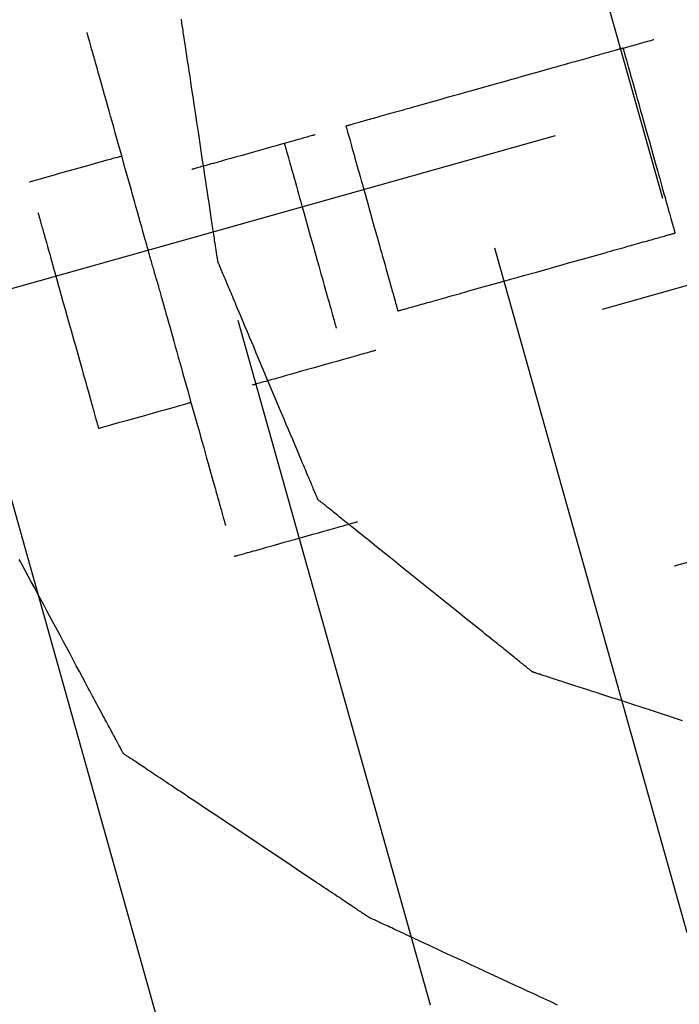
# Model space of a CAD drawing. Units: inches. Extents: x 0 to 1782, y 0 to 594.
# Drawn here: x 638 to 638, y 62 to 62 of the extents above; entities that cross this region are included whole.
import ezdxf

# ---------------------------------------------------------------- set-up
doc = ezdxf.new("R2010")
doc.units = ezdxf.units.IN
doc.header["$LTSCALE"] = 0.4
doc.layers.add('CISM_01_LINHA_FINA', color=7, linetype='Continuous')

msp = doc.modelspace()

# ---------------------------------------------------------------- hatches: boundary and pattern name
at = {"layer": 'CISM_01_LINHA_FINA'}
h = msp.add_hatch(dxfattribs=at)
h.set_pattern_fill('EARTH', color=10, scale=0.128, angle=15.6962)
h.set_pattern_definition([(15.6962342, (964.430813, -1671.21191), (0.01125195385, 0.02004765838), [0.016256, -0.016256]), (15.6962342, (964.429164, -1671.206042), (0.01125195385, 0.02004765838), [0.016256, -0.016256]), (15.6962342, (964.427515, -1671.200173), (0.01125195385, 0.02004765838), [0.016256, -0.016256]), (105.6962342, (964.428921, -1671.197667), (-0.02004765838, 0.01125195385), [0.016256, -0.016256]), (105.6962342, (964.43479, -1671.196018), (-0.02004765838, 0.01125195385), [0.016256, -0.016256]), (105.6962342, (964.440659, -1671.194369), (-0.02004765838, 0.01125195385), [0.016256, -0.016256])])
h.paths.add_polyline_path([(638.497412, 61.686702), (638.294691, 61.629735), (638.344733, 61.45166), (638.547454, 61.508627)])

# ---------------------------------------------------------------- linework, layer by layer
at = {"layer": 'CISM_01_LINHA_FINA', "color": 10, "elevation": -100.468921}
for points in [[(638.388584, 61.560051), (638.388583, 61.560052), (638.388583, 61.560055), (638.388582, 61.560061), (638.388581, 61.560068), (638.38858, 61.560077), (638.388578, 61.560088), (638.388576, 61.560101), (638.388574, 61.560117), (638.388571, 61.560134), (638.388568, 61.560152), (638.388565, 61.560173), (638.388562, 61.560195), (638.388558, 61.560219), (638.388554, 61.560245), (638.38855, 61.560273), (638.388546, 61.560302), (638.388541, 61.560332), (638.388536, 61.560365), (638.388531, 61.560398), (638.388526, 61.560434), (638.38852, 61.56047), (638.388515, 61.560509), (638.388509, 61.560548), (638.388502, 61.560589), (638.388496, 61.560632), (638.388489, 61.560675), (638.388483, 61.56072), (638.388476, 61.560766), (638.388469, 61.560813), (638.388461, 61.560862), (638.388454, 61.560911), (638.388446, 61.560962), (638.388438, 61.561014), (638.38843, 61.561067), (638.388422, 61.561121), (638.388414, 61.561175), (638.388397, 61.561288), (638.38838, 61.561404), (638.388362, 61.561523), (638.388343, 61.561644), (638.388325, 61.561769), (638.388305, 61.561896), (638.388286, 61.562025), (638.388266, 61.562156), (638.388246, 61.562289), (638.388226, 61.562423), (638.388185, 61.562694), (638.388144, 61.562967), (638.388103, 61.56324), (638.388062, 61.563511), (638.388042, 61.563644), (638.388022, 61.563777), (638.388002, 61.563908), (638.387983, 61.564037), (638.387964, 61.564164), (638.387945, 61.564289), (638.387926, 61.564411), (638.387908, 61.56453), (638.387891, 61.564646), (638.387874, 61.564758), (638.387866, 61.564813), (638.387858, 61.564867), (638.38785, 61.564919), (638.387842, 61.564971), (638.387834, 61.565022), (638.387827, 61.565071), (638.38782, 61.56512), (638.387812, 61.565167), (638.387805, 61.565213), (638.387799, 61.565258), (638.387792, 61.565302), (638.387786, 61.565344), (638.38778, 61.565385), (638.387774, 61.565425), (638.387768, 61.565463), (638.387762, 61.5655), (638.387757, 61.565535), (638.387752, 61.565569), (638.387747, 61.565601)], [(638.387175, 61.559655), (638.387175, 61.559656), (638.387174, 61.559659), (638.387173, 61.559665), (638.387171, 61.559672), (638.387168, 61.55968), (638.387165, 61.559691), (638.387162, 61.559704), (638.387158, 61.559719), (638.387153, 61.559735), (638.387148, 61.559753), (638.387142, 61.559773), (638.387136, 61.559795), (638.38713, 61.559818), (638.387123, 61.559843), (638.387115, 61.559869), (638.387107, 61.559897), (638.387099, 61.559927), (638.38709, 61.559958), (638.387081, 61.559991), (638.387072, 61.560025), (638.387062, 61.560061), (638.387051, 61.560097), (638.38704, 61.560136), (638.387029, 61.560175), (638.387018, 61.560216), (638.387006, 61.560258), (638.386994, 61.560302), (638.386981, 61.560346), (638.386968, 61.560392), (638.386955, 61.560439), (638.386942, 61.560487), (638.386928, 61.560536), (638.386914, 61.560586), (638.3869, 61.560637), (638.386885, 61.560689), (638.38687, 61.560742), (638.38684, 61.56085), (638.386808, 61.560962), (638.386776, 61.561077), (638.386743, 61.561195), (638.386709, 61.561315), (638.386674, 61.561438), (638.386639, 61.561563), (638.386604, 61.561689), (638.386568, 61.561817), (638.386531, 61.561947), (638.386458, 61.562208), (638.386384, 61.562472), (638.38631, 61.562736), (638.386236, 61.562997), (638.3862, 61.563127), (638.386164, 61.563255), (638.386128, 61.563382), (638.386093, 61.563506), (638.386059, 61.563629), (638.386025, 61.563749), (638.385992, 61.563867), (638.385959, 61.563982), (638.385928, 61.564094), (638.385898, 61.564203), (638.385883, 61.564255), (638.385868, 61.564307), (638.385854, 61.564358), (638.38584, 61.564408), (638.385826, 61.564457), (638.385812, 61.564505), (638.385799, 61.564552), (638.385786, 61.564598), (638.385774, 61.564642), (638.385762, 61.564686), (638.38575, 61.564728), (638.385738, 61.564769), (638.385727, 61.564808), (638.385717, 61.564847), (638.385706, 61.564884), (638.385696, 61.564919), (638.385687, 61.564953), (638.385677, 61.564986), (638.385669, 61.565017), (638.38566, 61.565047), (638.385652, 61.565075), (638.385645, 61.565101), (638.385638, 61.565126), (638.385631, 61.565149), (638.385625, 61.565171), (638.38562, 61.565191), (638.385615, 61.565209), (638.38561, 61.565225), (638.385606, 61.56524), (638.385602, 61.565253), (638.385599, 61.565264), (638.385597, 61.565273), (638.385595, 61.56528), (638.385593, 61.565285), (638.385593, 61.565288), (638.385592, 61.565289)], [(638.397848, 61.564934), (638.397856, 61.564936), (638.397878, 61.564942), (638.397913, 61.564952), (638.397958, 61.564965), (638.398071, 61.564996), (638.3982, 61.565033), (638.39833, 61.565069), (638.398442, 61.565101), (638.398487, 61.565113), (638.398522, 61.565123), (638.398544, 61.565129), (638.398552, 61.565132)], [(638.397848, 61.564934), (638.397847, 61.564933), (638.397844, 61.564932), (638.397838, 61.564931), (638.39783, 61.564929), (638.39782, 61.564926), (638.397808, 61.564922), (638.397793, 61.564918), (638.397777, 61.564914), (638.397759, 61.564909), (638.397738, 61.564903), (638.397716, 61.564897), (638.397692, 61.56489), (638.397665, 61.564882), (638.397637, 61.564874), (638.397607, 61.564866), (638.397576, 61.564857), (638.397543, 61.564848), (638.397507, 61.564838), (638.397471, 61.564828), (638.397432, 61.564817), (638.397392, 61.564806), (638.397351, 61.564794), (638.397308, 61.564782), (638.397263, 61.564769), (638.397217, 61.564756), (638.39717, 61.564743), (638.397121, 61.564729), (638.397071, 61.564715), (638.39702, 61.564701), (638.396967, 61.564686), (638.396913, 61.564671), (638.396858, 61.564655), (638.396802, 61.56464), (638.396744, 61.564624), (638.396686, 61.564607), (638.396626, 61.56459), (638.396566, 61.564573), (638.396504, 61.564556), (638.396442, 61.564539), (638.396378, 61.564521), (638.396314, 61.564503), (638.396249, 61.564484), (638.396116, 61.564447), (638.395981, 61.564409), (638.395843, 61.56437), (638.395703, 61.564331), (638.39556, 61.564291), (638.395416, 61.56425), (638.395271, 61.564209), (638.395124, 61.564168), (638.394976, 61.564127), (638.39468, 61.564043), (638.394383, 61.56396), (638.394235, 61.563918), (638.394089, 61.563877), (638.393943, 61.563836), (638.393799, 61.563796), (638.393656, 61.563756), (638.393516, 61.563716), (638.393378, 61.563678), (638.393243, 61.563639), (638.39311, 61.563602), (638.393045, 61.563584), (638.392981, 61.563566), (638.392917, 61.563548), (638.392855, 61.563531), (638.392793, 61.563513), (638.392733, 61.563496), (638.392673, 61.56348), (638.392615, 61.563463), (638.392557, 61.563447), (638.392501, 61.563431), (638.392446, 61.563416), (638.392392, 61.5634), (638.392339, 61.563386), (638.392288, 61.563371), (638.392238, 61.563357), (638.392189, 61.563343), (638.392142, 61.56333), (638.392096, 61.563317), (638.392051, 61.563305), (638.392008, 61.563293), (638.391967, 61.563281), (638.391927, 61.56327), (638.391888, 61.563259), (638.391852, 61.563249), (638.391817, 61.563239), (638.391783, 61.563229), (638.391752, 61.563221), (638.391722, 61.563212), (638.391694, 61.563204), (638.391668, 61.563197), (638.391643, 61.56319), (638.391621, 61.563184), (638.3916, 61.563178), (638.391582, 61.563173), (638.391566, 61.563168), (638.391551, 61.563164), (638.391539, 61.563161), (638.391529, 61.563158), (638.391521, 61.563156), (638.391515, 61.563154), (638.391512, 61.563153), (638.391511, 61.563153)], [(638.397848, 61.564934), (638.397848, 61.564933), (638.397849, 61.564931), (638.39785, 61.564927), (638.397852, 61.564922), (638.397853, 61.564915), (638.397856, 61.564907), (638.397858, 61.564897), (638.397861, 61.564886), (638.397865, 61.564874), (638.397869, 61.56486), (638.397873, 61.564845), (638.397878, 61.564829), (638.397882, 61.564812), (638.397888, 61.564793), (638.397899, 61.564752), (638.397912, 61.564707), (638.397926, 61.564657), (638.397941, 61.564602), (638.397958, 61.564544), (638.397975, 61.564482), (638.397994, 61.564416), (638.398013, 61.564346), (638.398034, 61.564274), (638.398055, 61.564198), (638.398077, 61.564119), (638.3981, 61.564038), (638.398124, 61.563954), (638.398148, 61.563868), (638.398173, 61.563779), (638.398198, 61.563689), (638.398224, 61.563597), (638.39825, 61.563503), (638.398277, 61.563408), (638.398331, 61.563215), (638.398386, 61.563019), (638.398442, 61.562821), (638.398497, 61.562623), (638.398553, 61.562427), (638.398607, 61.562234), (638.398633, 61.562139), (638.39866, 61.562046), (638.398686, 61.561954), (638.398711, 61.561863), (638.398736, 61.561775), (638.39876, 61.561689), (638.398784, 61.561605), (638.398807, 61.561523), (638.398829, 61.561445), (638.39885, 61.561369), (638.39887, 61.561296), (638.39889, 61.561227), (638.398908, 61.561161), (638.398926, 61.561099), (638.398942, 61.56104), (638.398958, 61.560986), (638.398972, 61.560936), (638.398984, 61.56089), (638.398996, 61.560849), (638.399001, 61.560831), (638.399006, 61.560813), (638.399011, 61.560797), (638.399015, 61.560782), (638.399019, 61.560769), (638.399022, 61.560756), (638.399025, 61.560745), (638.399028, 61.560736), (638.39903, 61.560728), (638.399032, 61.560721), (638.399034, 61.560716), (638.399035, 61.560712), (638.399035, 61.56071), (638.399035, 61.560709)], [(638.391511, 61.563153), (638.391511, 61.563152), (638.391512, 61.56315), (638.391513, 61.563146), (638.391514, 61.563141), (638.391516, 61.563134), (638.391518, 61.563126), (638.391521, 61.563116), (638.391524, 61.563105), (638.391528, 61.563093), (638.391532, 61.56308), (638.391536, 61.563065), (638.39154, 61.563048), (638.391545, 61.563031), (638.39155, 61.563012), (638.391562, 61.562971), (638.391575, 61.562926), (638.391589, 61.562876), (638.391604, 61.562821), (638.39162, 61.562763), (638.391638, 61.562701), (638.391656, 61.562635), (638.391676, 61.562565), (638.391696, 61.562493), (638.391718, 61.562417), (638.39174, 61.562338), (638.391763, 61.562257), (638.391786, 61.562173), (638.391811, 61.562087), (638.391835, 61.561998), (638.391861, 61.561908), (638.391887, 61.561816), (638.391913, 61.561722), (638.39194, 61.561628), (638.391994, 61.561434), (638.392049, 61.561238), (638.392105, 61.56104), (638.39216, 61.560843), (638.392215, 61.560646), (638.39227, 61.560453), (638.392296, 61.560358), (638.392323, 61.560265), (638.392348, 61.560173), (638.392374, 61.560082), (638.392399, 61.559994), (638.392423, 61.559908), (638.392446, 61.559824), (638.392469, 61.559743), (638.392491, 61.559664), (638.392513, 61.559588), (638.392533, 61.559515), (638.392553, 61.559446), (638.392571, 61.55938), (638.392589, 61.559318), (638.392605, 61.559259), (638.39262, 61.559205), (638.392634, 61.559155), (638.392647, 61.559109), (638.392659, 61.559069), (638.392664, 61.55905), (638.392669, 61.559032), (638.392673, 61.559016), (638.392678, 61.559001), (638.392681, 61.558988), (638.392685, 61.558975), (638.392688, 61.558964), (638.392691, 61.558955), (638.392693, 61.558947), (638.392695, 61.55894), (638.392696, 61.558935), (638.392697, 61.558931), (638.392698, 61.558929), (638.392698, 61.558928)], [(638.390807, 61.562955), (638.390805, 61.562954), (638.390799, 61.562953), (638.390789, 61.56295), (638.390775, 61.562946), (638.390758, 61.562941), (638.390737, 61.562935), (638.390713, 61.562929), (638.390686, 61.562921), (638.390655, 61.562912), (638.390622, 61.562903), (638.390586, 61.562893), (638.390547, 61.562882), (638.390505, 61.56287), (638.390461, 61.562858), (638.390415, 61.562845), (638.390367, 61.562831), (638.390316, 61.562817), (638.390264, 61.562802), (638.390153, 61.562771), (638.390037, 61.562739), (638.389915, 61.562705), (638.38979, 61.562669), (638.389661, 61.562633), (638.389398, 61.562559), (638.389136, 61.562485), (638.389007, 61.562449), (638.388881, 61.562414), (638.38876, 61.56238), (638.388643, 61.562347), (638.388533, 61.562316), (638.388481, 61.562301), (638.38843, 61.562287), (638.388382, 61.562273), (638.388335, 61.56226), (638.388291, 61.562248), (638.38825, 61.562236), (638.388211, 61.562226), (638.388175, 61.562215), (638.388141, 61.562206), (638.388111, 61.562197), (638.388084, 61.56219), (638.38806, 61.562183), (638.388039, 61.562177), (638.388022, 61.562172), (638.388008, 61.562168), (638.387998, 61.562166), (638.387992, 61.562164), (638.38799, 61.562163)], [(638.390103, 61.562757), (638.390103, 61.562756), (638.390103, 61.562754), (638.390104, 61.56275), (638.390106, 61.562745), (638.390108, 61.562738), (638.39011, 61.56273), (638.390113, 61.562721), (638.390116, 61.56271), (638.390119, 61.562697), (638.390123, 61.562684), (638.390127, 61.562669), (638.390132, 61.562653), (638.390137, 61.562635), (638.390142, 61.562617), (638.390154, 61.562576), (638.390166, 61.56253), (638.39018, 61.56248), (638.390196, 61.562426), (638.390212, 61.562367), (638.39023, 61.562305), (638.390248, 61.562239), (638.390268, 61.56217), (638.390288, 61.562097), (638.390309, 61.562021), (638.390331, 61.561942), (638.390354, 61.561861), (638.390378, 61.561777), (638.390402, 61.561691), (638.390427, 61.561603), (638.390452, 61.561512), (638.390478, 61.56142), (638.390504, 61.561327), (638.390531, 61.561232), (638.390585, 61.561039), (638.390641, 61.560842), (638.390696, 61.560645), (638.390752, 61.560447), (638.390807, 61.560251), (638.390861, 61.560057), (638.390888, 61.559963), (638.390914, 61.559869), (638.39094, 61.559777), (638.390965, 61.559687), (638.39099, 61.559598), (638.391014, 61.559512), (638.391038, 61.559428), (638.391061, 61.559347), (638.391083, 61.559268), (638.391104, 61.559192), (638.391125, 61.55912), (638.391144, 61.55905), (638.391163, 61.558984), (638.39118, 61.558922), (638.391197, 61.558864), (638.391212, 61.558809), (638.391226, 61.558759), (638.391239, 61.558714), (638.39125, 61.558673), (638.391256, 61.558654), (638.39126, 61.558637), (638.391265, 61.55862), (638.391269, 61.558605), (638.391273, 61.558592), (638.391276, 61.55858), (638.39128, 61.558569), (638.391282, 61.558559), (638.391284, 61.558551), (638.391286, 61.558544), (638.391288, 61.558539), (638.391289, 61.558535), (638.39129, 61.558533), (638.39129, 61.558532)], [(638.384271, 61.561878), (638.384273, 61.561879), (638.384277, 61.56188), (638.384285, 61.561882), (638.384295, 61.561885), (638.384308, 61.561889), (638.384324, 61.561893), (638.384342, 61.561898), (638.384362, 61.561904), (638.38441, 61.561917), (638.384466, 61.561933), (638.38453, 61.561951), (638.384601, 61.561971), (638.384679, 61.561993), (638.384761, 61.562016), (638.384849, 61.56204), (638.38494, 61.562066), (638.385131, 61.56212), (638.385328, 61.562175), (638.385525, 61.56223), (638.385715, 61.562284), (638.385807, 61.56231), (638.385894, 61.562334), (638.385977, 61.562357), (638.386054, 61.562379), (638.386125, 61.562399), (638.386189, 61.562417), (638.386245, 61.562433), (638.386293, 61.562446), (638.386314, 61.562452), (638.386332, 61.562457), (638.386347, 61.562462), (638.38636, 61.562465), (638.38637, 61.562468), (638.386378, 61.56247), (638.386382, 61.562471), (638.386384, 61.562472)], [(638.384469, 61.561174), (638.384469, 61.561173), (638.38447, 61.56117), (638.384471, 61.561166), (638.384473, 61.56116), (638.384475, 61.561152), (638.384478, 61.561143), (638.384481, 61.561131), (638.384485, 61.561119), (638.384489, 61.561104), (638.384493, 61.561088), (638.384498, 61.561071), (638.384503, 61.561052), (638.384509, 61.561032), (638.384515, 61.56101), (638.384522, 61.560987), (638.384529, 61.560962), (638.384536, 61.560936), (638.384544, 61.560909), (638.384552, 61.56088), (638.38456, 61.560851), (638.384569, 61.56082), (638.384578, 61.560787), (638.384587, 61.560754), (638.384597, 61.560719), (638.384607, 61.560683), (638.384617, 61.560647), (638.384628, 61.560609), (638.384639, 61.56057), (638.384662, 61.560489), (638.384686, 61.560404), (638.38471, 61.560315), (638.384736, 61.560224), (638.384763, 61.560129), (638.38479, 61.560031), (638.384819, 61.55993), (638.384848, 61.559827), (638.384877, 61.559722), (638.384907, 61.559615), (638.384938, 61.559505), (638.384969, 61.559395), (638.385001, 61.559282), (638.385033, 61.559169), (638.385097, 61.55894), (638.385162, 61.55871), (638.385227, 61.558479), (638.385291, 61.55825), (638.385323, 61.558137), (638.385354, 61.558025), (638.385385, 61.557914), (638.385416, 61.557805), (638.385446, 61.557697), (638.385476, 61.557592), (638.385505, 61.557489), (638.385533, 61.557388), (638.385561, 61.55729), (638.385587, 61.557196), (638.385613, 61.557104), (638.385638, 61.557015), (638.385662, 61.556931), (638.385684, 61.55685), (638.385695, 61.556811), (638.385706, 61.556773), (638.385716, 61.556736), (638.385726, 61.5567), (638.385736, 61.556665), (638.385746, 61.556632), (638.385755, 61.5566), (638.385763, 61.556569), (638.385772, 61.556539), (638.38578, 61.55651), (638.385787, 61.556483), (638.385795, 61.556457), (638.385802, 61.556432), (638.385808, 61.556409), (638.385814, 61.556387), (638.38582, 61.556367), (638.385825, 61.556348), (638.38583, 61.556331), (638.385835, 61.556315), (638.385839, 61.556301), (638.385842, 61.556288), (638.385845, 61.556277), (638.385848, 61.556267), (638.38585, 61.556259), (638.385852, 61.556253), (638.385853, 61.556249), (638.385854, 61.556246), (638.385854, 61.556245)], [(638.392698, 61.558928), (638.392699, 61.558928), (638.392703, 61.558929), (638.392708, 61.558931), (638.392716, 61.558933), (638.392726, 61.558936), (638.392739, 61.558939), (638.392753, 61.558943), (638.392769, 61.558948), (638.392788, 61.558953), (638.392808, 61.558959), (638.392831, 61.558965), (638.392855, 61.558972), (638.392881, 61.558979), (638.392909, 61.558987), (638.392939, 61.558996), (638.39297, 61.559004), (638.393004, 61.559014), (638.393039, 61.559024), (638.393076, 61.559034), (638.393114, 61.559045), (638.393154, 61.559056), (638.393195, 61.559068), (638.393238, 61.55908), (638.393283, 61.559092), (638.393329, 61.559105), (638.393376, 61.559119), (638.393425, 61.559132), (638.393475, 61.559146), (638.393527, 61.559161), (638.393579, 61.559176), (638.393633, 61.559191), (638.393688, 61.559206), (638.393745, 61.559222), (638.393802, 61.559238), (638.393861, 61.559255), (638.39392, 61.559271), (638.393981, 61.559288), (638.394042, 61.559306), (638.394105, 61.559323), (638.394168, 61.559341), (638.394232, 61.559359), (638.394297, 61.559377), (638.39443, 61.559415), (638.394565, 61.559453), (638.394703, 61.559491), (638.394844, 61.559531), (638.394986, 61.559571), (638.39513, 61.559611), (638.395276, 61.559652), (638.395423, 61.559694), (638.39557, 61.559735), (638.395867, 61.559818), (638.396163, 61.559902), (638.396311, 61.559943), (638.396458, 61.559984), (638.396603, 61.560025), (638.396748, 61.560066), (638.39689, 61.560106), (638.39703, 61.560145), (638.397168, 61.560184), (638.397304, 61.560222), (638.397436, 61.560259), (638.397501, 61.560278), (638.397566, 61.560296), (638.397629, 61.560314), (638.397691, 61.560331), (638.397753, 61.560348), (638.397814, 61.560365), (638.397873, 61.560382), (638.397932, 61.560399), (638.397989, 61.560415), (638.398045, 61.560431), (638.3981, 61.560446), (638.398154, 61.560461), (638.398207, 61.560476), (638.398258, 61.56049), (638.398308, 61.560505), (638.398357, 61.560518), (638.398405, 61.560532), (638.398451, 61.560544), (638.398495, 61.560557), (638.398538, 61.560569), (638.39858, 61.560581), (638.39862, 61.560592), (638.398658, 61.560603), (638.398695, 61.560613), (638.39873, 61.560623), (638.398763, 61.560632), (638.398795, 61.560641), (638.398825, 61.56065), (638.398853, 61.560657), (638.398879, 61.560665), (638.398903, 61.560672), (638.398925, 61.560678), (638.398946, 61.560684), (638.398964, 61.560689), (638.398981, 61.560693), (638.398995, 61.560697), (638.399007, 61.560701), (638.399017, 61.560704), (638.399025, 61.560706), (638.399031, 61.560708), (638.399034, 61.560708), (638.399035, 61.560709)], [(638.390871, 61.554616), (638.39087, 61.554617), (638.390869, 61.55462), (638.390867, 61.554624), (638.390864, 61.554631), (638.390861, 61.55464), (638.390856, 61.55465), (638.390851, 61.554663), (638.390845, 61.554677), (638.390838, 61.554692), (638.390831, 61.55471), (638.390823, 61.554729), (638.390814, 61.55475), (638.390805, 61.554772), (638.390795, 61.554796), (638.390784, 61.554822), (638.390772, 61.554849), (638.39076, 61.554878), (638.390748, 61.554908), (638.390735, 61.554939), (638.390721, 61.554972), (638.390706, 61.555007), (638.390691, 61.555042), (638.390676, 61.555079), (638.39066, 61.555117), (638.390643, 61.555157), (638.390626, 61.555197), (638.390608, 61.555239), (638.39059, 61.555282), (638.390572, 61.555326), (638.390553, 61.555371), (638.390533, 61.555418), (638.390513, 61.555465), (638.390493, 61.555513), (638.390472, 61.555562), (638.390451, 61.555613), (638.39043, 61.555664), (638.390386, 61.555768), (638.39034, 61.555876), (638.390294, 61.555987), (638.390246, 61.556101), (638.390197, 61.556217), (638.390147, 61.556335), (638.390096, 61.556456), (638.390045, 61.556578), (638.389993, 61.556702), (638.38994, 61.556826), (638.389834, 61.557079), (638.389727, 61.557333), (638.38962, 61.557588), (638.389514, 61.55784), (638.389461, 61.557965), (638.389409, 61.558089), (638.389358, 61.558211), (638.389307, 61.558331), (638.389257, 61.55845), (638.389209, 61.558566), (638.389161, 61.558679), (638.389114, 61.55879), (638.389069, 61.558898), (638.389025, 61.559003), (638.389003, 61.559054), (638.388982, 61.559104), (638.388961, 61.559154), (638.388941, 61.559202), (638.388921, 61.559249), (638.388902, 61.559295), (638.388883, 61.55934), (638.388864, 61.559385), (638.388846, 61.559428), (638.388828, 61.559469), (638.388811, 61.55951), (638.388795, 61.559549), (638.388779, 61.559588), (638.388763, 61.559625), (638.388748, 61.55966), (638.388734, 61.559694), (638.38872, 61.559727), (638.388706, 61.559759), (638.388694, 61.559789), (638.388682, 61.559818), (638.38867, 61.559845), (638.38866, 61.55987), (638.388649, 61.559894), (638.38864, 61.559917), (638.388631, 61.559938), (638.388623, 61.559957), (638.388616, 61.559974), (638.388609, 61.55999), (638.388603, 61.560004), (638.388598, 61.560016), (638.388594, 61.560027), (638.38859, 61.560035), (638.388587, 61.560042), (638.388585, 61.560047), (638.388584, 61.56005), (638.388584, 61.560051)], [(638.387175, 61.559655), (638.387176, 61.559654), (638.387177, 61.559651), (638.387178, 61.559646), (638.38718, 61.559639), (638.387182, 61.55963), (638.387185, 61.559619), (638.387189, 61.559607), (638.387193, 61.559592), (638.387198, 61.559576), (638.387203, 61.559558), (638.387208, 61.559538), (638.387215, 61.559516), (638.387221, 61.559493), (638.387228, 61.559468), (638.387236, 61.559441), (638.387243, 61.559413), (638.387252, 61.559384), (638.38726, 61.559352), (638.38727, 61.55932), (638.387279, 61.559286), (638.387289, 61.55925), (638.3873, 61.559213), (638.38731, 61.559175), (638.387321, 61.559135), (638.387333, 61.559095), (638.387345, 61.559053), (638.387357, 61.559009), (638.387369, 61.558965), (638.387382, 61.558919), (638.387395, 61.558872), (638.387409, 61.558824), (638.387423, 61.558775), (638.387437, 61.558725), (638.387451, 61.558674), (638.387466, 61.558622), (638.387481, 61.558569), (638.387511, 61.558461), (638.387543, 61.558349), (638.387575, 61.558234), (638.387608, 61.558116), (638.387642, 61.557996), (638.387676, 61.557873), (638.387711, 61.557748), (638.387747, 61.557622), (638.387783, 61.557493), (638.387819, 61.557364), (638.387893, 61.557102), (638.387967, 61.556839), (638.388041, 61.556575), (638.388115, 61.556313), (638.388151, 61.556184), (638.388187, 61.556056), (638.388222, 61.555929), (638.388258, 61.555804), (638.388292, 61.555682), (638.388326, 61.555561), (638.388359, 61.555444), (638.388391, 61.555329), (638.388423, 61.555217), (638.388453, 61.555108), (638.388468, 61.555055), (638.388483, 61.555003), (638.388497, 61.554952), (638.388511, 61.554902), (638.388525, 61.554853), (638.388538, 61.554805), (638.388551, 61.554759), (638.388564, 61.554713), (638.388577, 61.554668), (638.388589, 61.554625), (638.388601, 61.554583), (638.388612, 61.554542), (638.388623, 61.554502), (638.388634, 61.554464), (638.388645, 61.554427), (638.388655, 61.554392), (638.388664, 61.554358), (638.388673, 61.554325), (638.388682, 61.554294), (638.38869, 61.554264), (638.388698, 61.554236), (638.388706, 61.554209), (638.388713, 61.554185), (638.388719, 61.554161), (638.388725, 61.55414), (638.388731, 61.55412), (638.388736, 61.554102), (638.388741, 61.554085), (638.388745, 61.554071), (638.388748, 61.554058), (638.388751, 61.554047), (638.388754, 61.554038), (638.388756, 61.554031), (638.388757, 61.554026), (638.388758, 61.554023), (638.388758, 61.554022)], [(638.392192, 61.558026), (638.39219, 61.558026), (638.392184, 61.558024), (638.392174, 61.558021), (638.39216, 61.558017), (638.392143, 61.558012), (638.392122, 61.558007), (638.392098, 61.558), (638.392071, 61.557992), (638.39204, 61.557984), (638.392007, 61.557974), (638.391971, 61.557964), (638.391932, 61.557953), (638.39189, 61.557941), (638.391846, 61.557929), (638.3918, 61.557916), (638.391752, 61.557902), (638.391701, 61.557888), (638.391649, 61.557873), (638.391538, 61.557843), (638.391422, 61.55781), (638.391301, 61.557776), (638.391175, 61.55774), (638.391046, 61.557704), (638.390783, 61.55763), (638.390521, 61.557557), (638.390392, 61.55752), (638.390266, 61.557485), (638.390145, 61.557451), (638.390028, 61.557418), (638.389918, 61.557387), (638.389866, 61.557372), (638.389815, 61.557358), (638.389767, 61.557345), (638.38972, 61.557332), (638.389676, 61.557319), (638.389635, 61.557308), (638.389596, 61.557297), (638.38956, 61.557286), (638.389526, 61.557277), (638.389496, 61.557269), (638.389469, 61.557261), (638.389445, 61.557254), (638.389424, 61.557248), (638.389407, 61.557243), (638.389393, 61.55724), (638.389383, 61.557237), (638.389377, 61.557235), (638.389375, 61.557235)], [(638.385854, 61.556245), (638.385856, 61.556246), (638.38586, 61.556247), (638.385868, 61.556249), (638.385878, 61.556252), (638.385891, 61.556255), (638.385906, 61.55626), (638.385925, 61.556265), (638.385945, 61.556271), (638.385993, 61.556284), (638.386049, 61.5563), (638.386113, 61.556318), (638.386184, 61.556338), (638.386262, 61.55636), (638.386344, 61.556383), (638.386432, 61.556407), (638.386523, 61.556433), (638.386714, 61.556487), (638.386911, 61.556542), (638.387108, 61.556597), (638.387298, 61.556651), (638.38739, 61.556677), (638.387477, 61.556701), (638.38756, 61.556724), (638.387637, 61.556746), (638.387708, 61.556766), (638.387772, 61.556784), (638.387828, 61.5568), (638.387876, 61.556813), (638.387897, 61.556819), (638.387915, 61.556824), (638.38793, 61.556829), (638.387943, 61.556832), (638.387953, 61.556835), (638.387961, 61.556837), (638.387965, 61.556838), (638.387967, 61.556839)], [(638.395777, 61.550676), (638.395776, 61.550677), (638.395773, 61.550679), (638.395769, 61.550682), (638.395763, 61.550687), (638.395755, 61.550693), (638.395745, 61.550701), (638.395734, 61.55071), (638.395722, 61.55072), (638.395707, 61.550732), (638.395692, 61.550744), (638.395674, 61.550758), (638.395655, 61.550773), (638.395635, 61.55079), (638.395613, 61.550807), (638.39559, 61.550826), (638.395566, 61.550845), (638.39554, 61.550866), (638.395513, 61.550888), (638.395484, 61.550911), (638.395455, 61.550934), (638.395424, 61.550959), (638.395392, 61.550985), (638.395358, 61.551012), (638.395324, 61.551039), (638.395288, 61.551068), (638.395252, 61.551098), (638.395214, 61.551128), (638.395175, 61.551159), (638.395135, 61.551191), (638.395095, 61.551224), (638.395053, 61.551257), (638.39501, 61.551291), (638.394967, 61.551326), (638.394922, 61.551362), (638.394877, 61.551399), (638.394831, 61.551436), (638.394784, 61.551473), (638.394736, 61.551511), (638.394688, 61.55155), (638.394639, 61.55159), (638.394539, 61.55167), (638.394436, 61.551752), (638.394331, 61.551837), (638.394224, 61.551922), (638.394116, 61.55201), (638.394006, 61.552098), (638.393894, 61.552188), (638.393781, 61.552278), (638.393553, 61.552461), (638.393324, 61.552646), (638.393094, 61.55283), (638.392866, 61.553013), (638.392753, 61.553104), (638.392642, 61.553193), (638.392532, 61.553282), (638.392423, 61.553369), (638.392316, 61.553455), (638.392211, 61.553539), (638.392109, 61.553621), (638.392009, 61.553702), (638.39196, 61.553741), (638.391911, 61.55378), (638.391864, 61.553818), (638.391817, 61.553856), (638.391771, 61.553893), (638.391725, 61.553929), (638.391681, 61.553965), (638.391637, 61.554), (638.391595, 61.554034), (638.391553, 61.554068), (638.391512, 61.554101), (638.391472, 61.554133), (638.391434, 61.554164), (638.391396, 61.554194), (638.391359, 61.554223), (638.391324, 61.554252), (638.391289, 61.55428), (638.391256, 61.554307), (638.391224, 61.554332), (638.391193, 61.554357), (638.391163, 61.554381), (638.391135, 61.554404), (638.391107, 61.554426), (638.391082, 61.554446), (638.391057, 61.554466), (638.391034, 61.554485), (638.391012, 61.554502), (638.390992, 61.554518), (638.390973, 61.554533), (638.390956, 61.554547), (638.39094, 61.55456), (638.390926, 61.554571), (638.390913, 61.554582), (638.390902, 61.55459), (638.390893, 61.554598), (638.390885, 61.554604), (638.390879, 61.554609), (638.390874, 61.554613), (638.390872, 61.554615), (638.390871, 61.554616)], [(638.388956, 61.553318), (638.388958, 61.553318), (638.388964, 61.55332), (638.388974, 61.553323), (638.388988, 61.553327), (638.389005, 61.553332), (638.389026, 61.553337), (638.38905, 61.553344), (638.389077, 61.553352), (638.389108, 61.55336), (638.389141, 61.55337), (638.389177, 61.55338), (638.389216, 61.553391), (638.389258, 61.553403), (638.389302, 61.553415), (638.389348, 61.553428), (638.389396, 61.553442), (638.389447, 61.553456), (638.389499, 61.55347), (638.38961, 61.553501), (638.389726, 61.553534), (638.389847, 61.553568), (638.389973, 61.553604), (638.390102, 61.55364), (638.390365, 61.553714), (638.390627, 61.553787), (638.390756, 61.553824), (638.390882, 61.553859), (638.391003, 61.553893), (638.39112, 61.553926), (638.39123, 61.553957), (638.391282, 61.553971), (638.391333, 61.553986), (638.391381, 61.553999), (638.391427, 61.554012), (638.391471, 61.554025), (638.391513, 61.554036), (638.391552, 61.554047), (638.391588, 61.554057), (638.391621, 61.554067), (638.391652, 61.554075), (638.391679, 61.554083), (638.391703, 61.55409), (638.391724, 61.554096), (638.391741, 61.5541), (638.391755, 61.554104), (638.391765, 61.554107), (638.391771, 61.554109), (638.391773, 61.554109)], [(638.386425, 61.548808), (638.386424, 61.548809), (638.386423, 61.548812), (638.38642, 61.548817), (638.386416, 61.548825), (638.386411, 61.548834), (638.386405, 61.548846), (638.386397, 61.548859), (638.386389, 61.548874), (638.38638, 61.548892), (638.38637, 61.548911), (638.386358, 61.548932), (638.386346, 61.548955), (638.386333, 61.548979), (638.386319, 61.549005), (638.386304, 61.549033), (638.386288, 61.549063), (638.386271, 61.549094), (638.386254, 61.549127), (638.386235, 61.549162), (638.386216, 61.549198), (638.386196, 61.549235), (638.386175, 61.549274), (638.386153, 61.549314), (638.386131, 61.549356), (638.386108, 61.549399), (638.386084, 61.549444), (638.386059, 61.549489), (638.386034, 61.549536), (638.386008, 61.549585), (638.385982, 61.549634), (638.385954, 61.549684), (638.385927, 61.549736), (638.385898, 61.549789), (638.385869, 61.549843), (638.38584, 61.549898), (638.38581, 61.549953), (638.38578, 61.55001), (638.385749, 61.550068), (638.385717, 61.550126), (638.385685, 61.550186), (638.385653, 61.550246), (638.38562, 61.550307), (638.385587, 61.550369), (638.385553, 61.550431), (638.385485, 61.550558), (638.385416, 61.550688), (638.385345, 61.550819), (638.385274, 61.550953), (638.385201, 61.551088), (638.385128, 61.551224), (638.385054, 61.551362), (638.38498, 61.5515), (638.38483, 61.551779), (638.384681, 61.552057), (638.384607, 61.552195), (638.384533, 61.552333), (638.38446, 61.552469), (638.384387, 61.552604), (638.384315, 61.552738), (638.384245, 61.552869), (638.384175, 61.552999), (638.384107, 61.553126), (638.384074, 61.553188), (638.38404, 61.55325)], [(638.399206, 61.549562), (638.399095, 61.549598), (638.398982, 61.549635), (638.398868, 61.549672), (638.398753, 61.549709), (638.39852, 61.549785), (638.398285, 61.549861), (638.39805, 61.549938), (638.397817, 61.550013), (638.397702, 61.550051), (638.397588, 61.550088), (638.397475, 61.550124), (638.397364, 61.55016), (638.397255, 61.550196), (638.397147, 61.550231), (638.397043, 61.550265), (638.39694, 61.550298), (638.396841, 61.55033), (638.396744, 61.550362), (638.39665, 61.550392), (638.39656, 61.550421), (638.396474, 61.550449), (638.396432, 61.550463), (638.396392, 61.550476), (638.396352, 61.550489), (638.396314, 61.550502), (638.396276, 61.550514), (638.39624, 61.550526), (638.396204, 61.550537), (638.39617, 61.550548), (638.396137, 61.550559), (638.396106, 61.550569), (638.396075, 61.550579), (638.396046, 61.550588), (638.396019, 61.550597), (638.395992, 61.550606), (638.395967, 61.550614), (638.395944, 61.550622), (638.395921, 61.550629), (638.395901, 61.550636), (638.395881, 61.550642), (638.395864, 61.550648), (638.395848, 61.550653), (638.395833, 61.550658), (638.39582, 61.550662), (638.395809, 61.550665), (638.395799, 61.550669), (638.395791, 61.550671), (638.395785, 61.550673), (638.39578, 61.550675), (638.395778, 61.550676), (638.395777, 61.550676)], [(638.392035, 61.545066), (638.392034, 61.545067), (638.392031, 61.545069), (638.392026, 61.545072), (638.392019, 61.545077), (638.39201, 61.545083), (638.391999, 61.54509), (638.391987, 61.545098), (638.391972, 61.545108), (638.391956, 61.545119), (638.391938, 61.545131), (638.391918, 61.545144), (638.391896, 61.545158), (638.391873, 61.545174), (638.391848, 61.54519), (638.391822, 61.545208), (638.391794, 61.545227), (638.391764, 61.545246), (638.391733, 61.545267), (638.391701, 61.545289), (638.391667, 61.545311), (638.391632, 61.545335), (638.391595, 61.54536), (638.391557, 61.545385), (638.391517, 61.545411), (638.391477, 61.545438), (638.391435, 61.545466), (638.391392, 61.545495), (638.391347, 61.545525), (638.391302, 61.545555), (638.391255, 61.545586), (638.391207, 61.545618), (638.391158, 61.545651), (638.391109, 61.545684), (638.391058, 61.545718), (638.391006, 61.545752), (638.390953, 61.545787), (638.3909, 61.545823), (638.390845, 61.545859), (638.39079, 61.545896), (638.390734, 61.545934), (638.390677, 61.545972), (638.390619, 61.54601), (638.390561, 61.546049), (638.390502, 61.546088), (638.390382, 61.546168), (638.39026, 61.54625), (638.390136, 61.546333), (638.39001, 61.546417), (638.389882, 61.546502), (638.389753, 61.546588), (638.389623, 61.546674), (638.389493, 61.546762), (638.38923, 61.546937), (638.388967, 61.547112), (638.388837, 61.547199), (638.388707, 61.547286), (638.388578, 61.547372), (638.38845, 61.547457), (638.388324, 61.547541), (638.3882, 61.547624), (638.388078, 61.547705), (638.387958, 61.547785), (638.387899, 61.547825), (638.387841, 61.547864), (638.387783, 61.547902), (638.387726, 61.54794), (638.38767, 61.547977), (638.387615, 61.548014), (638.38756, 61.548051), (638.387507, 61.548086), (638.387454, 61.548121), (638.387402, 61.548156), (638.387351, 61.54819), (638.387302, 61.548223), (638.387253, 61.548256), (638.387205, 61.548287), (638.387158, 61.548319), (638.387113, 61.548349), (638.387069, 61.548378), (638.387025, 61.548407), (638.386983, 61.548435), (638.386943, 61.548462), (638.386903, 61.548489), (638.386865, 61.548514), (638.386828, 61.548539), (638.386793, 61.548562), (638.386759, 61.548585), (638.386727, 61.548607), (638.386696, 61.548627), (638.386666, 61.548647), (638.386638, 61.548666), (638.386612, 61.548683), (638.386587, 61.5487), (638.386564, 61.548715), (638.386542, 61.54873), (638.386522, 61.548743), (638.386504, 61.548755), (638.386488, 61.548766), (638.386473, 61.548775), (638.386461, 61.548784), (638.38645, 61.548791), (638.386441, 61.548797), (638.386434, 61.548802), (638.386429, 61.548805), (638.386426, 61.548807), (638.386425, 61.548808)], [(638.396349, 61.543063), (638.396216, 61.543125), (638.396081, 61.543187), (638.395943, 61.543251), (638.395804, 61.543316), (638.395664, 61.543381), (638.395522, 61.543447), (638.395379, 61.543513), (638.395093, 61.543646), (638.394807, 61.543779), (638.394664, 61.543845), (638.394523, 61.543911), (638.394382, 61.543976), (638.394243, 61.544041), (638.394106, 61.544104), (638.39397, 61.544167), (638.393837, 61.544229), (638.393706, 61.54429), (638.393642, 61.54432), (638.393578, 61.544349), (638.393516, 61.544378), (638.393454, 61.544407), (638.393392, 61.544436), (638.393332, 61.544464), (638.393273, 61.544491), (638.393214, 61.544518), (638.393157, 61.544545), (638.3931, 61.544571), (638.393045, 61.544597), (638.392991, 61.544622), (638.392938, 61.544647), (638.392885, 61.544671), (638.392835, 61.544695), (638.392785, 61.544718), (638.392737, 61.54474), (638.39269, 61.544762), (638.392644, 61.544783), (638.3926, 61.544804), (638.392557, 61.544824), (638.392515, 61.544843), (638.392475, 61.544862), (638.392436, 61.54488), (638.392399, 61.544897), (638.392364, 61.544913), (638.39233, 61.544929), (638.392298, 61.544944), (638.392267, 61.544958), (638.392239, 61.544971), (638.392212, 61.544984), (638.392186, 61.544996), (638.392163, 61.545007), (638.392141, 61.545017), (638.392122, 61.545026), (638.392104, 61.545034), (638.392088, 61.545041), (638.392074, 61.545048), (638.392062, 61.545053), (638.392053, 61.545058), (638.392045, 61.545061), (638.39204, 61.545064), (638.392036, 61.545065), (638.392035, 61.545066)]]:
    msp.add_lwpolyline(points, dxfattribs=at)
at = {"layer": 'CISM_01_LINHA_FINA', "color": 10}
for radius in [0.3072, 0.256]:
    msp.add_circle((638.447803, 61.457166, -100.468921), radius, dxfattribs=at)

doc.saveas('drawing.dxf')
